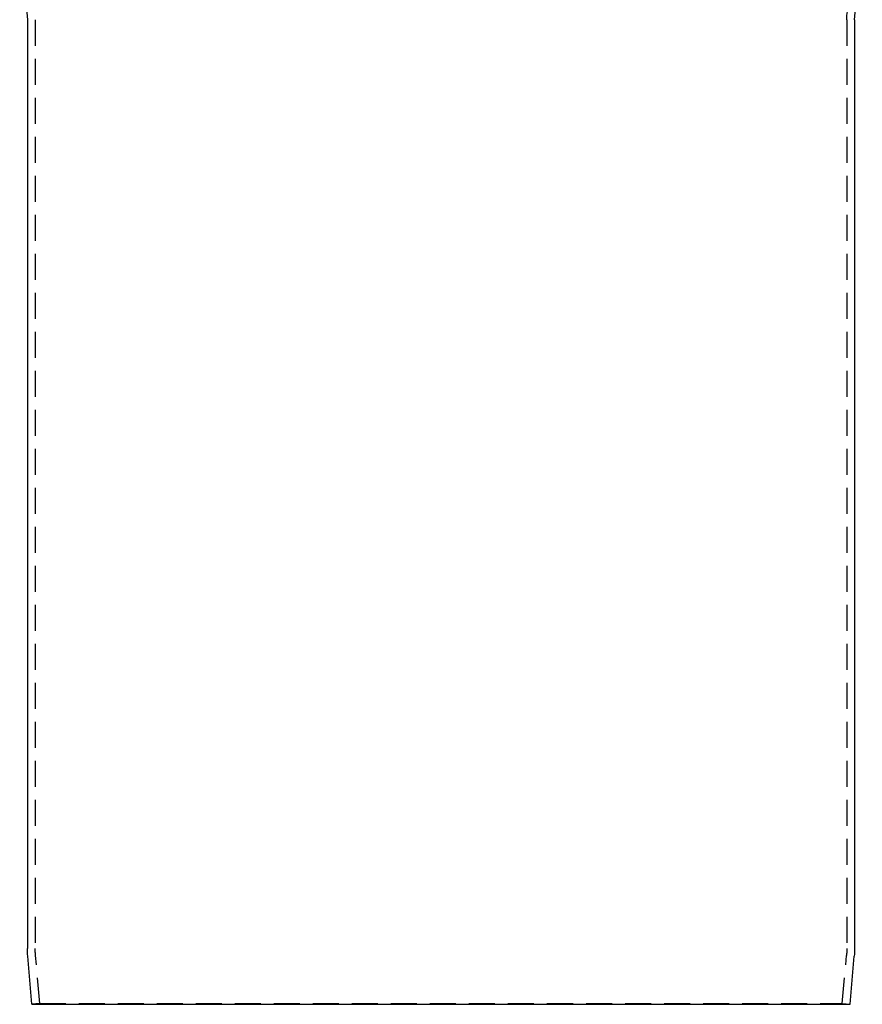
# Model space of a CAD drawing. Extents: x 96 to 848, y -541 to 226.
# Drawn here: x 180 to 342, y -145 to 45 of the extents above; entities that cross this region are included whole.
import ezdxf

# ---------------------------------------------------------------- set-up
doc = ezdxf.new("R2010")
doc.units = 0
doc.header["$LTSCALE"] = 20
doc.linetypes.add('VERDECKT', pattern=[0.375, 0.25, -0.125])
doc.layers.get('0').update_dxf_attribs({"linetype": 'CONTINUOUS'})
doc.layers.add('STEMPEL', color=3, linetype='CONTINUOUS')

# ---------------------------------------------------------------- blocks, each defined once
blk = doc.blocks.new('A$CA2877325')
at = {"linetype": 'CONTINUOUS', "extrusion": (0, 1, -2e-16)}
for p, q in [((-193.22, -34.15), (-193.22, -212.73)), ((-34.22, -34.15), (-34.22, -212.73)), ((-192.35, -223.45), (-193.16, -214.17)), ((-35.1, -223.45), (-34.28, -214.17)), ((-192.35, -223.45), (-35.1, -223.45))]:
    blk.add_line(p, q, dxfattribs=at)
at = {"color": 1, "linetype": 'VERDECKT', "extrusion": (0, 1, -2e-16)}
for p, q in [((-191.72, -34.15), (-191.72, -212.73)), ((-35.72, -34.15), (-35.72, -212.73)), ((-190.85, -223.32), (-191.66, -214.04)), ((-36.59, -223.32), (-35.78, -214.04)), ((-190.85, -223.32), (-192.35, -223.45)), ((-190.85, -223.32), (-36.59, -223.32)), ((-36.59, -223.32), (-35.1, -223.45))]:
    blk.add_line(p, q, dxfattribs=at)
at = {"color": 1, "linetype": 'VERDECKT', "extrusion": (0, -2e-16, -1)}
for centre, radius, start, end in [((24.22, -34.15), 11.5, 0, 31.5863), ((176.72, -212.73), 15, 355, 360), ((50.72, -212.73), 15, 180, 185)]:
    blk.add_arc(centre, radius, start, end, dxfattribs=at)
at = {"linetype": 'CONTINUOUS', "extrusion": (0, -2e-16, -1)}
for centre, radius, start, end in [((203.22, -34.15), 10, 148.4137, 180), ((24.22, -34.15), 10, 0, 31.5863), ((176.72, -212.73), 16.5, 355, 360), ((50.72, -212.73), 16.5, 180, 185)]:
    blk.add_arc(centre, radius, start, end, dxfattribs=at)

msp = doc.modelspace()

# ---------------------------------------------------------------- block references
at = {"layer": 'STEMPEL'}
msp.add_blockref('A$CA2877325', (374.54, 78.93, -50.38), dxfattribs=at)

doc.saveas('drawing.dxf')
